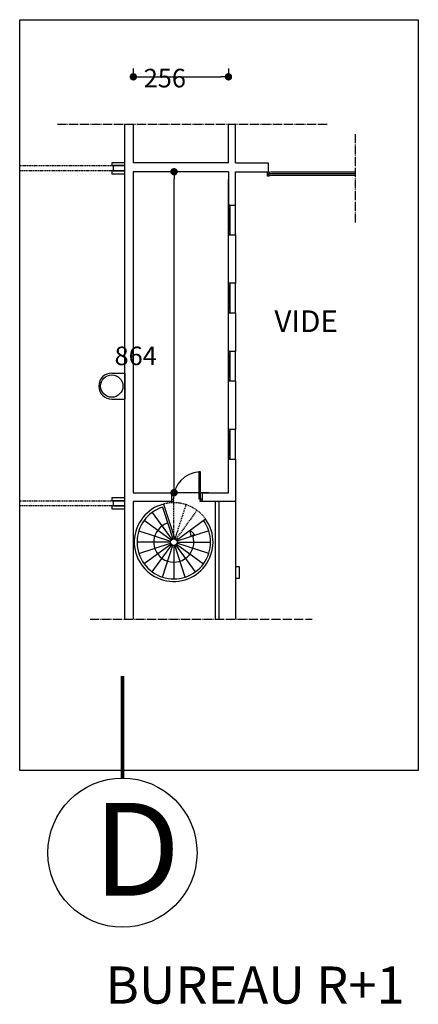
# Model space of a CAD drawing. Extents: x -4482 to 87598, y -19271 to 8379.
# Drawn here: x 19604 to 20677, y -2488 to 163 of the extents above; entities that cross this region are included whole.
import ezdxf

# ---------------------------------------------------------------- set-up
doc = ezdxf.new("R2010")
doc.units = 0
doc.linetypes.add('ACAD_ISO04W100', pattern=[30.5, 24, -3, 0.5, -3])
doc.linetypes.add('CACHE2', pattern=[4.7625, 3.175, -1.5875])
doc.layers.get('0').update_dxf_attribs({"linetype": 'CONTINUOUS'})
doc.layers.get('DEFPOINTS').update_dxf_attribs({"linetype": 'CONTINUOUS'})
for name, color, linetype in [('01-2-FORT', 6, 'CONTINUOUS'), ('01-3-MOYEN', 4, 'CONTINUOUS'), ('01-4-VU', 2, 'CONTINUOUS'), ('01-5-FIN', 3, 'CONTINUOUS'), ('01-6-ULTRAFIN', 136, 'CONTINUOUS'), ('02-COTATION', 2, 'CONTINUOUS'), ('02-PORTES', 2, 'CONTINUOUS'), ('02COMMENTAIRES', 2, 'CONTINUOUS'), ('05_SURFACES', 30, 'CONTINUOUS'), ('GROS_TEXTE', 5, 'CONTINUOUS')]:
    doc.layers.add(name, color=color, linetype=linetype)
doc.layers.get('05_SURFACES').off()
doc.dimstyles.get("Standard").update_dxf_attribs({"dimtxt": 0.18, "dimasz": 0.18, "dimexe": 0.18, "dimexo": 0.0625, "dimgap": 0.09, "dimtad": 0, "dimtih": 1, "dimtoh": 1, "dimzin": 0, "dimcen": 0.09, "dimazin": 3, "dimtfac": 1, "dimtofl": 0, "dimtmove": 0, "dimatfit": 3})

# ---------------------------------------------------------------- blocks, each defined once
blk = doc.blocks.new('PORTE73D7')
for p, q in [((73, 7), (73, 79.9)), ((77, 79.9), (73, 79.9)), ((77, 7), (77, 79.9)), ((0, 0), (0, 7)), ((0, 7), (4, 7)), ((4, 3), (4, 7)), ((4, 3), (4, 7)), ((4, 3), (5.5, 3)), ((5.5, 0), (5.5, 3)), ((81, 7), (73, 7)), ((77, 3), (75.5, 3)), ((75.5, 0), (75.5, 3)), ((77, 3), (77, 7)), ((81, 0), (81, 7)), ((0, 0), (5.5, 0)), ((81, 0), (75.5, 0))]:
    blk.add_line(p, q)
blk.add_arc((77, 7), 73, 93.1411, 180)
blk = doc.blocks.new('*U173')
at = {"layer": '02COMMENTAIRES'}
blk.add_text('BUREAU R+1', height=100, dxfattribs=at).set_placement((19835, -2485.8))
blk = doc.blocks.new('_DOT')
at = {"color": 0, "linetype": 'BYBLOCK'}
blk.add_line((-0.5, 0), (-1, 0), dxfattribs=at)
at = {"color": 0, "linetype": 'BYBLOCK', "const_width": 0.5}
blk.add_lwpolyline([(-0.25, 0, 1), (0.25, 0, 1)], format="xyb", close=True, dxfattribs=at)
blk = doc.blocks.new('*D98')
at = {"layer": '02-COTATION', "color": 0}
for p, q in [((20111.7, -246.2), (20019.3, -246.2)), ((20019.3, -1090.2), (20019.3, -266.2)), ((20111.7, -1110.2), (20019.3, -1110.2))]:
    blk.add_line(p, q, dxfattribs=at)
at = {"layer": 'DEFPOINTS', "color": 0}
for p in [(19961.7, -246.2), (20019.3, -246.2), (19961.7, -1110.2)]:
    blk.add_point(p, dxfattribs=at)
at = {"layer": '02-COTATION', "color": 0, "xscale": 20, "yscale": 20, "zscale": 20}
for p, rotation in [((20019.3, -246.2), 90), ((20019.3, -1110.2), 270)]:
    blk.add_blockref('_DOT', p, dxfattribs=dict(at, rotation=rotation))
at = {"layer": '02-COTATION', "color": 0}
blk.add_text('864', height=50, dxfattribs=at).set_placement((19859.3, -766.8))
blk = doc.blocks.new('_OBLIQUE')
at = {"color": 0, "linetype": 'BYBLOCK'}
blk.add_line((-0.5, -0.5), (0.5, 0.5), dxfattribs=at)
blk = doc.blocks.new('*D99')
at = {"layer": '02-COTATION', "color": 0}
for p, q in [((19909.7, 31.7), (19909.7, 9.5)), ((20165.7, 31.7), (20165.7, 9.5)), ((19929.7, 9.5), (20145.7, 9.5))]:
    blk.add_line(p, q, dxfattribs=at)
at = {"layer": 'DEFPOINTS', "color": 0}
for p in [(20165.7, 9.5), (19909.7, -118.3), (20165.7, -118.3)]:
    blk.add_point(p, dxfattribs=at)
at = {"layer": '02-COTATION', "color": 0, "xscale": 20, "yscale": 20, "zscale": 20, "rotation": 180}
blk.add_blockref('_DOT', (19909.7, 9.5), dxfattribs=at)
at = {"layer": '02-COTATION', "color": 0, "xscale": 20, "yscale": 20, "zscale": 20}
blk.add_blockref('_DOT', (20165.7, 9.5), dxfattribs=at)
at = {"layer": '02-COTATION', "color": 0}
blk.add_text('256', height=50, dxfattribs=at).set_placement((19937.7, -19))
blk = doc.blocks.new('*U302')
at = {"layer": '02COMMENTAIRES'}
blk.add_text('VIDE', height=58.33, dxfattribs=at).set_placement((20289.5, -677.7))
blk = doc.blocks.new('*U303')
at = {"layer": '02COMMENTAIRES'}
blk.add_text('D', height=250, dxfattribs=at).set_placement((19801.6, -2195.2))

msp = doc.modelspace()

# ---------------------------------------------------------------- linework, layer by layer
at = {"layer": '01-2-FORT'}
for p, q in [((19886.7, -1450.8), (19886.7, -118.3)), ((19909.7, -118.3), (19909.7, -222.2)), ((20165.7, -222.3), (20165.7, -118.3)), ((20184.7, -222.3), (20184.7, -118.3)), ((20165.7, -222.3), (19909.7, -222.3)), ((20184.7, -222.3), (20272.6, -222.3)), ((20272.6, -222.3), (20272.6, -246.3)), ((20184.7, -246.2), (20267.7, -246.2)), ((20184.7, -246.3), (20272.6, -246.3)), ((20165.7, -336.2), (20165.7, -267.4)), ((20165.7, -546.2), (20165.7, -416.2)), ((20165.7, -730.2), (20165.7, -626.2)), ((20184.7, -730.2), (20165.7, -730.2)), ((20184.7, -810.2), (20165.7, -810.2)), ((20165.7, -940.2), (20165.7, -810.2)), ((20184.7, -940.2), (20165.7, -940.2)), ((20165.7, -1110.2), (20165.7, -1020.2)), ((20013.7, -1134.2), (20013.7, -1110.2)), ((20094.7, -1110.2), (20094.7, -1134.2)), ((20013.7, -1134.2), (19909.7, -1134.2)), ((20013.7, -1134.2), (19909.7, -1134.2)), ((20184.6, -1134.2), (20094.7, -1134.2)), ((20184.6, -1134.2), (20094.7, -1134.2)), ((19909.7, -1200.9), (19909.7, -1450.8))]:
    msp.add_line(p, q, dxfattribs=at)
for points in [[(20165.7, -246.2), (19909.7, -246.2)], [(19909.7, -246.2), (19909.7, -1110.2)], [(20165.7, -246.2), (20165.7, -336.2), (20184.7, -336.2), (20184.7, -246.2)], [(20165.7, -546.2), (20165.7, -416.2)], [(20165.7, -416.2), (20184.7, -416.2), (20184.7, -546.2), (20165.7, -546.2)], [(20165.7, -626.2), (20184.7, -626.2), (20184.7, -730.2)], [(20165.7, -730.2), (20165.7, -626.2)], [(20165.7, -940.2), (20165.7, -810.2)], [(20184.7, -810.2), (20184.7, -940.2)], [(20094.7, -1110.2), (20165.7, -1110.2), (20165.7, -1020.2), (20184.7, -1020.2)], [(20184.7, -1020.2), (20184.7, -1134.2)], [(19909.7, -1110.2), (20013.7, -1110.2)], [(19909.7, -1134.2), (19909.7, -1450.8)]]:
    msp.add_lwpolyline(points, dxfattribs=at)
msp.add_lwpolyline([(20184.6, -1340.2), (20195.6, -1340.2), (20195.6, -1310.2), (20184.6, -1310.2)], close=True, dxfattribs=at)
msp.add_circle((20018.7, -1243.2), 9, dxfattribs=at)
at = {"layer": '01-3-MOYEN'}
for points in [[(19851.7, -229.7), (19886.7, -229.7), (19886.7, -221.7), (19851.7, -221.7)], [(19855.7, -243.7), (19886.7, -243.7), (19886.7, -229.7), (19855.7, -229.7)], [(19851.7, -251.7), (19886.7, -251.7), (19886.7, -243.7), (19851.7, -243.7)], [(19851.7, -1131.7), (19886.7, -1131.7), (19886.7, -1123.7), (19851.7, -1123.7)], [(19855.7, -1145.7), (19886.7, -1145.7), (19886.7, -1131.7), (19855.7, -1131.7)], [(19851.7, -1153.7), (19886.7, -1153.7), (19886.7, -1145.7), (19851.7, -1145.7)]]:
    msp.add_lwpolyline(points, close=True, dxfattribs=at)
at = {"layer": '01-4-VU', "linetype": 'ACAD_ISO04W100'}
for p, q in [((19705.8, -118.3), (20434, -118.3)), ((20507.1, -145), (20507.1, -384.4)), ((19793.5, -1450.8), (20391.5, -1450.8))]:
    msp.add_line(p, q, dxfattribs=at)
at = {"layer": '01-4-VU'}
for p, q in [((20184.7, -416.2), (20184.7, -336.2)), ((20184.7, -626.2), (20184.7, -546.2)), ((20184.7, -810.2), (20184.7, -730.2)), ((20184.7, -1020.2), (20184.7, -940.2)), ((20129.7, -1134.2), (20129.7, -1450.8)), ((20139.7, -1134.2), (20139.7, -1450.8)), ((20184.7, -1134.2), (20184.7, -1450.8)), ((19960.5, -1163.2), (20013.4, -1236)), ((19988.1, -1149.1), (20015.9, -1234.7)), ((19990.7, -1140.9), (20021.1, -1234.6)), ((20011.4, -1238), (19938.6, -1185.1)), ((20025.9, -1238), (20104.4, -1181)), ((19924.5, -1212.7), (20010.1, -1240.5)), ((20112.8, -1212.7), (20027.2, -1240.5)), ((20009.7, -1243.2), (19919.7, -1243.2)), ((20027.7, -1243.2), (20117.7, -1243.2)), ((19924.5, -1273.8), (20010.1, -1246)), ((20011.4, -1248.5), (19938.6, -1301.4)), ((19960.5, -1323.3), (20013.4, -1250.5)), ((19988.1, -1337.4), (20015.9, -1251.8)), ((20018.7, -1252.2), (20018.7, -1342.2)), ((20049.3, -1337.4), (20021.4, -1251.8)), ((20076.9, -1323.3), (20024, -1250.5)), ((20025.9, -1248.5), (20098.8, -1301.4)), ((20112.8, -1273.8), (20027.2, -1246))]:
    msp.add_line(p, q, dxfattribs=at)
at = {"layer": '01-4-VU', "linetype": 'CACHE2'}
for p, q in [((20018.7, -1234.2), (20018.7, -1137.2)), ((20018.7, -1234.2), (20018.7, -1144.2)), ((20051.4, -1142.4), (20021.4, -1234.7)), ((20081, -1157.5), (20024, -1236))]:
    msp.add_line(p, q, dxfattribs=at)
at = {"layer": '01-4-VU'}
msp.add_lwpolyline([(20065.8, -1227.8), (20062.4, -1211.5), (20074.2, -1223.2)], close=True, dxfattribs=at)
at = {"layer": '01-4-VU', "linetype": 'CACHE2'}
msp.add_arc((20018.4, -1243.4), 106.2, 35.9825, 105.1677, dxfattribs=at)
at = {"layer": '01-4-VU'}
for centre, radius, start, end in [((20018.2, -1243.2), 106, 105.0434, 35.8439), ((20018.7, -1243.2), 99, 108, 36), ((20018.7, -1243.2), 54, 108, 19.0407)]:
    msp.add_arc(centre, radius, start, end, dxfattribs=at)
at = {"layer": '01-5-FIN'}
for p, q in [((20278.6, -246.2), (20507.1, -246.2)), ((19851.7, -788.2), (19886.7, -788.2)), ((19886.7, -788.2), (19886.7, -858.2)), ((19851.7, -858.2), (19886.7, -858.2))]:
    msp.add_line(p, q, dxfattribs=at)
msp.add_lwpolyline([(20275.6, -246.2), (20275.6, -251.2), (20273.6, -251.2), (20273.6, -256.2), (20275.6, -256.2), (20275.6, -258.2), (20270.6, -258.2), (20270.6, -246.2), (20275.6, -246.2)], close=True, dxfattribs=at)
msp.add_lwpolyline([(20507.1, -251.7), (20274.1, -251.7), (20274.1, -255.7), (20507.1, -255.7)], dxfattribs=at)
msp.add_circle((19851.7, -823.2), 30, dxfattribs=at)
msp.add_arc((19851.7, -823.2), 35, 90, 270, dxfattribs=at)
at = {"layer": '01-6-ULTRAFIN', "linetype": 'CACHE2'}
for p, q in [((19603.8, -229.7), (19851.7, -229.7)), ((19851.7, -243.7), (19603.8, -243.7)), ((19603.8, -1131.7), (19851.7, -1131.7)), ((19851.7, -1145.7), (19603.8, -1145.7))]:
    msp.add_line(p, q, dxfattribs=at)
at = {"layer": '02-PORTES'}
for p, q in [((20165.7, -416.2), (20165.7, -336.2)), ((20170.7, -336.2), (20165.7, -336.2)), ((20170.7, -341.2), (20165.7, -341.2)), ((20170.7, -416.2), (20170.7, -336.2)), ((20170.7, -346.2), (20165.7, -346.2)), ((20168.2, -406.2), (20168.2, -346.2)), ((20170.7, -406.2), (20165.7, -406.2)), ((20170.7, -411.2), (20165.7, -411.2)), ((20170.7, -416.2), (20165.7, -416.2)), ((20165.7, -626.2), (20165.7, -546.2)), ((20170.7, -546.2), (20165.7, -546.2)), ((20170.7, -551.2), (20165.7, -551.2)), ((20170.7, -556.2), (20165.7, -556.2)), ((20168.2, -616.2), (20168.2, -556.2)), ((20170.7, -626.2), (20170.7, -546.2)), ((20170.7, -616.2), (20165.7, -616.2)), ((20170.7, -621.2), (20165.7, -621.2)), ((20170.7, -626.2), (20165.7, -626.2)), ((20165.7, -810.2), (20165.7, -730.2)), ((20170.7, -730.2), (20165.7, -730.2)), ((20170.7, -735.2), (20165.7, -735.2)), ((20170.7, -740.2), (20165.7, -740.2)), ((20168.2, -800.2), (20168.2, -740.2)), ((20170.7, -810.2), (20170.7, -730.2)), ((20170.7, -800.2), (20165.7, -800.2)), ((20170.7, -805.2), (20165.7, -805.2)), ((20170.7, -810.2), (20165.7, -810.2)), ((20165.7, -1020.2), (20165.7, -940.2)), ((20170.7, -940.2), (20165.7, -940.2)), ((20170.7, -945.2), (20165.7, -945.2)), ((20170.7, -950.2), (20165.7, -950.2)), ((20168.2, -1010.2), (20168.2, -950.2)), ((20170.7, -1020.2), (20170.7, -940.2)), ((20170.7, -1010.2), (20165.7, -1010.2)), ((20170.7, -1015.2), (20165.7, -1015.2)), ((20170.7, -1020.2), (20165.7, -1020.2))]:
    msp.add_line(p, q, dxfattribs=at)
at = {"layer": 'DEFPOINTS'}
msp.add_lwpolyline([(19603.8, 163.2), (20676.8, 163.2), (20676.8, -1858), (19603.8, -1858)], close=True, dxfattribs=at)
at = {"layer": 'GROS_TEXTE', "const_width": 10}
msp.add_lwpolyline([(19880.4, -1878.7), (19880.4, -1603.7)], dxfattribs=at)
at = {"layer": 'GROS_TEXTE'}
msp.add_circle((19880.4, -2079.5), 200.8, dxfattribs=at)

# ---------------------------------------------------------------- block references
at = {"layer": '02-PORTES'}
msp.add_blockref('PORTE73D7', (20013.7, -1134.2), dxfattribs=at)
at = {"layer": '05_SURFACES'}
for name in ['*U302', '*U303', '*U173']:
    msp.add_blockref(name, (0, 0), dxfattribs=at)

# ---------------------------------------------------------------- dimensions: what is measured, and where the dimension line sits
at = {"layer": '02-COTATION'}
dim = msp.add_linear_dim(base=(20165.7, 9.5), p1=(19909.7, -118.3), p2=(20165.7, -118.3), dimstyle='Standard', override={"dimtxt": 50, "dimasz": 20, "dimexe": 0, "dimexo": 150, "dimgap": 35, "dimtad": 1, "dimtih": 0, "dimtoh": 0, "dimdec": 0, "dimzin": 8, "dimlunit": 6, "dimblk": 'DOT', "dimblk1": 'DOT', "dimblk2": 'OBLIQUE', "dimcen": 50, "dimtdec": 0, "dimtofl": 1}, dxfattribs=at)
dim.commit()
dim.dimension.update_dxf_attribs({"geometry": '*D99', "text_midpoint": (20037.7, 69.5)})
dim = msp.add_linear_dim(base=(20019.3, -246.2), p1=(19961.7, -1110.2), p2=(19961.7, -246.2), angle=90, dimstyle='Standard', override={"dimtxt": 50, "dimasz": 20, "dimexe": 0, "dimexo": 150, "dimgap": 35, "dimtad": 1, "dimtih": 0, "dimtoh": 0, "dimdec": 0, "dimzin": 8, "dimlunit": 6, "dimblk": 'DOT', "dimblk1": 'DOT', "dimblk2": 'OBLIQUE', "dimcen": 50, "dimtdec": 0, "dimtofl": 1}, dxfattribs=at)
dim.commit()
dim.dimension.update_dxf_attribs({"geometry": '*D98', "text_midpoint": (19959.3, -678.2)})

doc.saveas('drawing.dxf')
